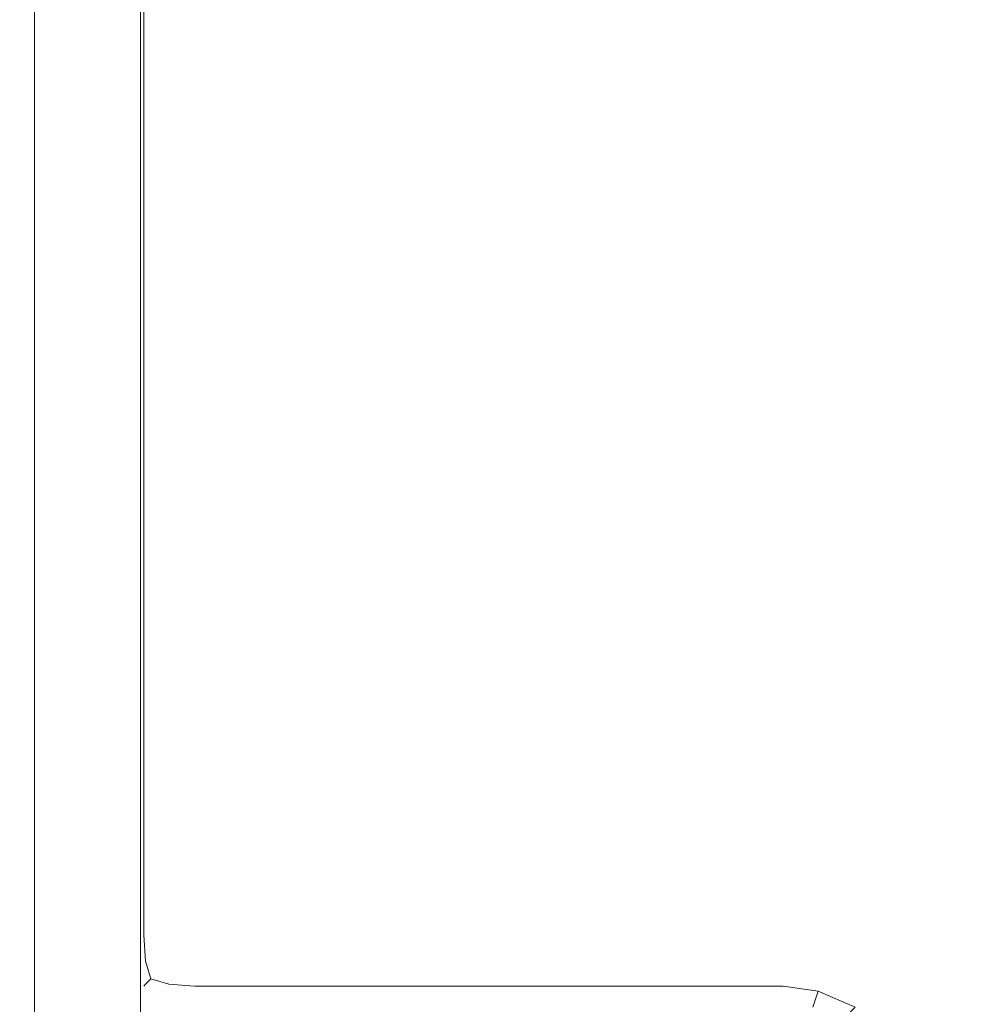
# Model space of a CAD drawing. Extents: x -29 to 762, y -501 to -429.
# Drawn here: x 706 to 719, y -491 to -477 of the extents above; entities that cross this region are included whole.
import ezdxf

# ---------------------------------------------------------------- set-up
doc = ezdxf.new("R2010")
doc.units = 0
doc.header["$LTSCALE"] = 500
doc.header["$MEASUREMENT"] = 0
doc.layers.add('NOVOTERM_CHROM_MAT', color=7, linetype='Continuous')

msp = doc.modelspace()

# ---------------------------------------------------------------- linework, layer by layer
at = {"layer": 'NOVOTERM_CHROM_MAT', "lineweight": 0}
for points, invisible_edges in [([(706.092, -499.965, 1910.58), (706.092, -453.735, 1910.58), (706.064, -453.778, 1910.21), (706.064, -499.922, 1910.21)], 15), ([(707.361, -454.797, 1900.99), (707.361, -498.903, 1900.99), (706.064, -499.922, 1910.21), (706.064, -453.778, 1910.21)], 15), ([(706.269, -500.001, 1910.9), (706.269, -453.699, 1910.9), (706.092, -453.735, 1910.58), (706.092, -499.965, 1910.58)], 15), ([(706.565, -500.027, 1911.12), (706.565, -453.673, 1911.12), (706.269, -453.699, 1910.9), (706.269, -500.001, 1910.9)], 11), ([(706.925, -500.037, 1911.2), (706.925, -453.662, 1911.2), (706.565, -453.673, 1911.12), (706.565, -500.027, 1911.12)], 15), ([(761.5, -453.662, 1911.2), (706.925, -453.662, 1911.2), (706.925, -500.037, 1911.2), (761.5, -500.037, 1911.2)], 15), ([(707.361, -498.903, 1900.99), (707.361, -454.797, 1900.99), (707.489, -454.838, 1900.6), (707.489, -498.862, 1900.6)], 15), ([(707.489, -498.862, 1900.6), (707.489, -454.838, 1900.6), (707.745, -454.872, 1900.28), (707.745, -498.828, 1900.28)], 11), ([(707.745, -498.828, 1900.28), (707.745, -454.872, 1900.28), (708.097, -454.894, 1900.07), (708.097, -498.806, 1900.07)], 15), ([(707.5, -455, 1899), (707.5, -489.61, 1899), (707.576, -489.61, 1899.38), (707.576, -455, 1899.38)], 15), ([(707.5, -489.61, 1), (707.5, -455, 1), (707.576, -455, 0.617), (707.576, -489.61, 0.617)], 15), ([(707.5, -455, 1), (707.5, -489.61, 1), (707.5, -489.61, 1899), (707.5, -455, 1899)], 15), ([(707.576, -455, 1899.38), (707.576, -489.61, 1899.38), (707.793, -489.61, 1899.71), (707.793, -455, 1899.71)], 11), ([(707.576, -489.61, 0.617), (707.576, -455, 0.617), (707.793, -455, 0.293), (707.793, -489.61, 0.293)], 11), ([(707.793, -455, 1899.71), (707.793, -489.61, 1899.71), (708.117, -489.61, 1899.92), (708.117, -455, 1899.92)], 15), ([(707.793, -489.61, 0.293), (707.793, -455, 0.293), (708.117, -455, 0.076), (708.117, -489.61, 0.076)], 15), ([(708.097, -498.806, 1900.07), (708.097, -454.894, 1900.07), (708.5, -454.9, 1900), (708.5, -498.8, 1900)], 15), ([(708.117, -455, 1899.92), (708.117, -489.61, 1899.92), (708.5, -489.61, 1900), (708.5, -455, 1900)], 15), ([(708.117, -489.61, 0.076), (708.117, -455, 0.076), (708.5, -455, 0), (708.5, -489.61, 0)], 15), ([(708.5, -498.8, 1900), (708.5, -454.9, 1900), (761.5, -454.9, 1900), (761.5, -498.8, 1900)], 15), ([(708.5, -489.61, 0), (708.5, -455, 0), (716.7, -455, 0), (716.7, -489.61, 0)], 15), ([(716.7, -455, 1900), (708.5, -455, 1900), (708.5, -489.61, 1900), (716.7, -489.61, 1900)], 15), ([(717.2, -489.61, 1900), (717.2, -455, 1900), (716.7, -455, 1900), (716.7, -489.61, 1900)], 15), ([(716.7, -489.61, 0), (716.7, -455, 0), (717.2, -455, 0), (717.2, -489.61, 0)], 15), ([(717.7, -489.61, 1900), (717.7, -455, 1900), (717.2, -455, 1900), (717.2, -489.61, 1900)], 15), ([(717.2, -489.61, 0), (717.2, -455, 0), (717.7, -455, 0), (717.7, -489.61, 0)], 15), ([(718.2, -489.61, 1900), (718.2, -455, 1900), (717.7, -455, 1900), (717.7, -489.61, 1900)], 15), ([(717.7, -489.61, 0), (717.7, -455, 0), (718.2, -455, 0), (718.2, -489.61, 0)], 15), ([(718.7, -489.61, 1900), (718.7, -455, 1900), (718.2, -455, 1900), (718.2, -489.61, 1900)], 15), ([(718.2, -489.61, 0), (718.2, -455, 0), (718.7, -455, 0), (718.7, -489.61, 0)], 15), ([(761.5, -455, 1900), (718.7, -455, 1900), (718.7, -489.61, 1900), (761.5, -489.61, 1900)], 15), ([(761.5, -489.61, 0), (718.7, -489.61, 0), (718.7, -455, 0), (761.5, -455, 0)], 15), ([(707.5, -489.61, 1), (707.576, -489.992, 1), (707.576, -489.992, 1899), (707.5, -489.61, 1899)], 15), ([(707.5, -489.61, 1), (707.576, -489.61, 0.617), (707.646, -490, 0.61), (707.576, -489.992, 1)], 15), ([(707.5, -489.61, 1899), (707.576, -489.992, 1899), (707.646, -490, 1899.39), (707.576, -489.61, 1899.38)], 15), ([(707.576, -489.61, 0.617), (707.793, -489.61, 0.293), (707.817, -489.969, 0.317), (707.646, -490, 0.61)], 13), ([(707.576, -489.61, 1899.38), (707.646, -490, 1899.39), (707.817, -489.969, 1899.68), (707.793, -489.61, 1899.71)], 15), ([(708.117, -489.61, 0.076), (708.11, -490, 0.146), (707.817, -489.969, 0.317), (707.793, -489.61, 0.293)], 15), ([(708.117, -489.61, 1899.92), (707.793, -489.61, 1899.71), (707.817, -489.969, 1899.68), (708.11, -490, 1899.85)], 13), ([(708.5, -489.61, 0), (708.5, -489.992, 0.076), (708.11, -490, 0.146), (708.117, -489.61, 0.076)], 15), ([(708.5, -489.61, 1900), (708.117, -489.61, 1899.92), (708.11, -490, 1899.85), (708.5, -489.992, 1899.92)], 15), ([(708.5, -489.992, 1899.92), (716.7, -489.992, 1899.92), (716.7, -489.61, 1900), (708.5, -489.61, 1900)], 15), ([(716.7, -489.992, 0.076), (708.5, -489.992, 0.076), (708.5, -489.61, 0), (716.7, -489.61, 0)], 15), ([(716.7, -489.61, 0), (717.2, -489.61, 0), (717.182, -490.016, 0.074), (716.7, -489.992, 0.076)], 15), ([(716.7, -489.61, 1900), (716.7, -489.992, 1899.92), (717.182, -490.016, 1899.93), (717.2, -489.61, 1900)], 15), ([(717.2, -489.61, 0), (717.7, -489.61, 0), (717.698, -490.083, 0.051), (717.182, -490.016, 0.074)], 15), ([(717.2, -489.61, 1900), (717.182, -490.016, 1899.93), (717.698, -490.083, 1899.95), (717.7, -489.61, 1900)], 15), ([(718.2, -489.61, 0), (718.218, -490.092, 0.009), (717.698, -490.083, 0.051), (717.7, -489.61, 0)], 15), ([(718.2, -489.61, 1900), (717.7, -489.61, 1900), (717.698, -490.083, 1899.95), (718.218, -490.092, 1899.99)], 15), ([(718.7, -489.61, 0), (718.7, -490.11, 0), (718.218, -490.092, 0.009), (718.2, -489.61, 0)], 15), ([(718.7, -489.61, 1900), (718.2, -489.61, 1900), (718.218, -490.092, 1899.99), (718.7, -490.11, 1900)], 15), ([(761.5, -490.11, 0), (718.7, -490.11, 0), (718.7, -489.61, 0), (761.5, -489.61, 0)], 15), ([(761.5, -489.61, 1900), (718.7, -489.61, 1900), (718.7, -490.11, 1900), (761.5, -490.11, 1900)], 15), ([(707.576, -489.992, 1), (707.793, -490.317, 1), (707.793, -490.317, 1899), (707.576, -489.992, 1899)], 13), ([(707.576, -489.992, 1), (707.646, -490, 0.61), (707.817, -490.292, 0.641), (707.793, -490.317, 1)], 15), ([(707.576, -489.992, 1899), (707.793, -490.317, 1899), (707.817, -490.292, 1899.36), (707.646, -490, 1899.39)], 13), ([(707.646, -490, 0.61), (707.817, -489.969, 0.317), (707.891, -490.219, 0.391), (707.817, -490.292, 0.641)], 13), ([(707.646, -490, 1899.39), (707.817, -490.292, 1899.36), (707.891, -490.219, 1899.61), (707.817, -489.969, 1899.68)], 13), ([(708.11, -490, 0.146), (708.141, -490.292, 0.317), (707.891, -490.219, 0.391), (707.817, -489.969, 0.317)], 15), ([(708.11, -490, 1899.85), (707.817, -489.969, 1899.68), (707.891, -490.219, 1899.61), (708.141, -490.292, 1899.68)], 9), ([(708.5, -489.992, 0.076), (708.5, -490.317, 0.293), (708.141, -490.292, 0.317), (708.11, -490, 0.146)], 15), ([(708.5, -489.992, 1899.92), (708.11, -490, 1899.85), (708.141, -490.292, 1899.68), (708.5, -490.317, 1899.71)], 11), ([(708.5, -490.317, 1899.71), (716.7, -490.317, 1899.71), (716.7, -489.992, 1899.92), (708.5, -489.992, 1899.92)], 15), ([(716.7, -490.317, 0.293), (708.5, -490.317, 0.293), (708.5, -489.992, 0.076), (716.7, -489.992, 0.076)], 15), ([(716.7, -489.992, 0.076), (717.182, -490.016, 0.074), (717.188, -490.388, 0.288), (716.7, -490.317, 0.293)], 15), ([(716.7, -489.992, 1899.92), (716.7, -490.317, 1899.71), (717.188, -490.388, 1899.71), (717.182, -490.016, 1899.93)], 13), ([(717.182, -490.016, 0.074), (717.698, -490.083, 0.051), (717.7, -490.61, 0.234), (717.188, -490.388, 0.288)], 15), ([(717.182, -490.016, 1899.93), (717.188, -490.388, 1899.71), (717.7, -490.61, 1899.77), (717.698, -490.083, 1899.95)], 15), ([(718.218, -490.092, 0.009), (718.226, -490.612, 0.051), (717.7, -490.61, 0.234), (717.698, -490.083, 0.051)], 15), ([(718.218, -490.092, 1899.99), (717.698, -490.083, 1899.95), (717.7, -490.61, 1899.77), (718.226, -490.612, 1899.95)], 15), ([(718.7, -490.11, 0), (718.7, -490.61, 0), (718.226, -490.612, 0.051), (718.218, -490.092, 0.009)], 15), ([(718.7, -490.11, 1900), (718.218, -490.092, 1899.99), (718.226, -490.612, 1899.95), (718.7, -490.61, 1900)], 15), ([(761.5, -490.61, 0), (718.7, -490.61, 0), (718.7, -490.11, 0), (761.5, -490.11, 0)], 15), ([(761.5, -490.11, 1900), (718.7, -490.11, 1900), (718.7, -490.61, 1900), (761.5, -490.61, 1900)], 15), ([(708.11, -490.464, 0.61), (707.817, -490.292, 0.641), (707.891, -490.219, 0.391), (708.141, -490.292, 0.317)], 9), ([(708.11, -490.464, 1899.39), (708.141, -490.292, 1899.68), (707.891, -490.219, 1899.61), (707.817, -490.292, 1899.36)], 15), ([(708.117, -490.534, 1), (707.793, -490.317, 1), (707.817, -490.292, 0.641), (708.11, -490.464, 0.61)], 13), ([(708.117, -490.534, 1899), (708.11, -490.464, 1899.39), (707.817, -490.292, 1899.36), (707.793, -490.317, 1899)], 15), ([(707.793, -490.317, 1), (708.117, -490.534, 1), (708.117, -490.534, 1899), (707.793, -490.317, 1899)], 15), ([(708.5, -490.534, 0.617), (708.11, -490.464, 0.61), (708.141, -490.292, 0.317), (708.5, -490.317, 0.293)], 11), ([(708.5, -490.534, 1899.38), (708.5, -490.317, 1899.71), (708.141, -490.292, 1899.68), (708.11, -490.464, 1899.39)], 15), ([(708.5, -490.534, 1899.38), (716.7, -490.534, 1899.38), (716.7, -490.317, 1899.71), (708.5, -490.317, 1899.71)], 11), ([(716.7, -490.534, 0.617), (708.5, -490.534, 0.617), (708.5, -490.317, 0.293), (716.7, -490.317, 0.293)], 11), ([(716.7, -490.534, 0.617), (716.7, -490.317, 0.293), (717.188, -490.388, 0.288), (717.113, -490.613, 0.613)], 13), ([(716.7, -490.534, 1899.38), (717.113, -490.613, 1899.39), (717.188, -490.388, 1899.71), (716.7, -490.317, 1899.71)], 13), ([(717.113, -490.613, 0.613), (717.188, -490.388, 0.288), (717.7, -490.61, 0.234), (717.477, -490.833, 0.587)], 13), ([(717.113, -490.613, 1899.39), (717.477, -490.833, 1899.41), (717.7, -490.61, 1899.77), (717.188, -490.388, 1899.71)], 13), ([(708.5, -490.61, 1), (708.117, -490.534, 1), (708.11, -490.464, 0.61), (708.5, -490.534, 0.617)], 15), ([(708.5, -490.61, 1899), (708.5, -490.534, 1899.38), (708.11, -490.464, 1899.39), (708.117, -490.534, 1899)], 15), ([(708.117, -490.534, 1), (708.5, -490.61, 1), (708.5, -490.61, 1899), (708.117, -490.534, 1899)], 15), ([(708.5, -490.61, 1899), (716.7, -490.61, 1899), (716.7, -490.534, 1899.38), (708.5, -490.534, 1899.38)], 15), ([(716.7, -490.61, 1), (708.5, -490.61, 1), (708.5, -490.534, 0.617), (716.7, -490.534, 0.617)], 15), ([(716.7, -490.61, 1), (716.7, -490.534, 0.617), (717.113, -490.613, 0.613), (717.083, -490.686, 1)], 15), ([(716.7, -490.61, 1899), (717.083, -490.686, 1899), (717.113, -490.613, 1899.39), (716.7, -490.534, 1899.38)], 15)]:
    msp.add_3dface(points, dxfattribs=dict(at, invisible_edges=invisible_edges))

doc.saveas('drawing.dxf')
